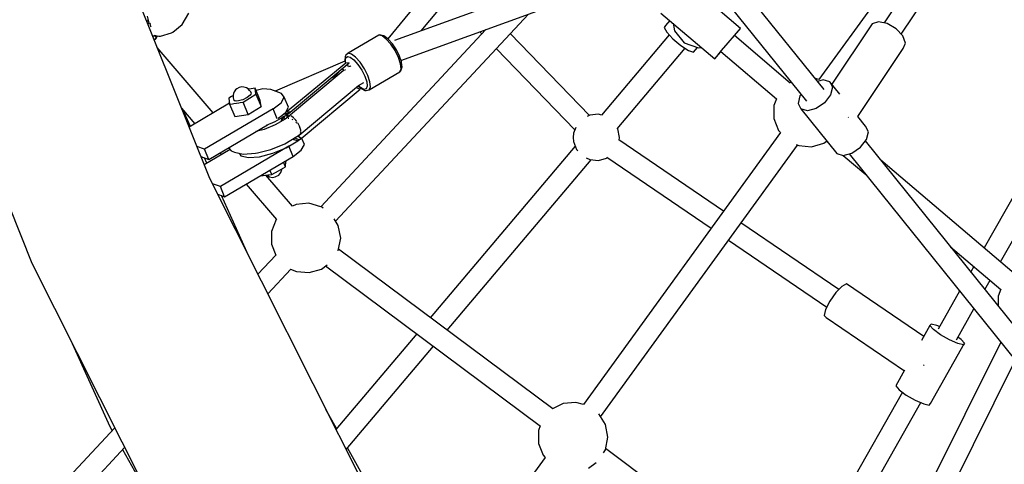
# Model space of a CAD drawing. Units: millimetres. Extents: x -6625 to 8702, y -13196 to 507.
# Drawn here: x -1861 to -1024, y -8262 to -7884 of the extents above; entities that cross this region are included whole.
import ezdxf

# ---------------------------------------------------------------- set-up
doc = ezdxf.new("R2010")
doc.units = ezdxf.units.MM
doc.layers.add('MEGA JUMBO_RZUT', color=7, linetype='Continuous')

msp = doc.modelspace()

# ---------------------------------------------------------------- linework, layer by layer
at = {"layer": 'MEGA JUMBO_RZUT'}
for p, q in [((107.712, -7301.191), (-1542.606, -7901.56)), ((-1537.114, -7918.424), (121.7, -7314.964)), ((-1399.874, -7719.838), (-1548.397, -7899.96)), ((-1519.893, -7893.297), (-1384.82, -7729.487)), ((-1699.56, -8018.903), (-1811.428, -7739.369)), ((-1039.09, -7737.248), (-1182.051, -7934.709)), ((-1030.172, -7742.046), (-1126.53, -7886.486)), ((-1111.926, -7896.132), (-1014.272, -7749.749)), ((-1967.425, -7799.161), (-1850.762, -8090.677)), ((-1177.552, -7943.232), (-1274.446, -7822.868)), ((-1292.069, -7829.279), (-1192.478, -7952.992)), ((-1248.429, -7891.137), (-1294.106, -7852.231)), ((-1752.895, -7880.841), (-1751.381, -7886.424)), ((-1723.053, -7887.816), (-1717.373, -7878.098)), ((-1592.655, -8055.007), (-1428.727, -7878.994)), ((-1316.135, -7878.095), (-1270.459, -7917)), ((-1752.347, -7886.818), (-1752.417, -7886.825)), ((-1751.71, -7886.8), (-1752.347, -7886.818)), ((-1751.613, -7885.568), (-1752.343, -7883.78)), ((-1751.381, -7886.424), (-1752.161, -7887.465)), ((-1751.611, -7886.731), (-1751.974, -7886.985)), ((-1750.181, -7887.077), (-1750.025, -7886.601)), ((-1749.612, -7889.618), (-1750.181, -7887.077)), ((-1749.402, -7889.976), (-1749.612, -7889.618)), ((-1731.024, -7894.48), (-1723.053, -7887.816)), ((-1312.375, -7888.812), (-1313.558, -7890.292)), ((-1313.558, -7890.292), (-1311.216, -7894.409)), ((-1308.684, -7884.441), (-1312.375, -7888.812)), ((-1305.92, -7886.795), (-1304.787, -7893.374)), ((-1136.724, -7887.254), (-1171.004, -7938.639)), ((-1131.309, -7885.507), (-1136.724, -7887.254)), ((-1123.81, -7887.044), (-1131.309, -7885.507)), ((-1116.237, -7891.452), (-1123.81, -7887.044)), ((-1748.177, -7897.418), (-1747.765, -7897.362)), ((-1747.765, -7897.362), (-1746.893, -7897.395)), ((-1746.893, -7897.395), (-1746.19, -7897.546)), ((-1746.746, -7897.001), (-1742.82, -7897.679)), ((-1745.441, -7899.172), (-1746.368, -7900.393)), ((-1746.19, -7897.546), (-1745.379, -7898.178)), ((-1745.568, -7899.963), (-1744.482, -7898.531)), ((-1745.379, -7898.178), (-1745.441, -7899.172)), ((-1744.482, -7898.531), (-1744.221, -7897.941)), ((-1744.221, -7897.941), (-1744.189, -7897.442)), ((-1742.82, -7897.679), (-1741.471, -7897.837)), ((-1741.471, -7897.837), (-1732.06, -7895.059)), ((-1732.06, -7895.059), (-1731.024, -7894.48)), ((-1464.98, -7892.183), (-1605.235, -8042.776)), ((-1555.947, -7897.003), (-1581.99, -7912.364)), ((-1555.632, -7896.857), (-1555.947, -7897.003)), ((-1553.173, -7897.632), (-1555.947, -7897.003)), ((-1554.949, -7896.76), (-1555.632, -7896.857)), ((-1552.221, -7897.378), (-1554.949, -7896.76)), ((-1549.626, -7900.302), (-1553.173, -7897.632)), ((-1551.621, -7897.533), (-1552.221, -7897.378)), ((-1548.23, -7900.085), (-1551.621, -7897.533)), ((-1470.009, -7894.012), (-1468.316, -7895.764)), ((-1376.992, -7965.133), (-1444.19, -7895.598)), ((-1309.099, -7896.693), (-1366.721, -7964.928)), ((-1311.216, -7894.409), (-1305.979, -7900.058)), ((-1304.787, -7893.374), (-1296.508, -7903.32)), ((-1259.016, -7903.559), (-1253.566, -7897.161)), ((-1206.416, -7937.608), (-1253.705, -7897.33)), ((-1253.701, -7897.333), (-1250.118, -7893.124)), ((-1253.566, -7897.161), (-1249.691, -7892.615)), ((-1250.118, -7893.124), (-1248.429, -7891.137)), ((-1249.691, -7892.615), (-1248.429, -7891.137)), ((-1110.619, -7897.551), (-1116.237, -7891.452)), ((-1108.461, -7903.707), (-1110.619, -7897.551)), ((-936.739, -7892.79), (-1041.491, -8077.808)), ((-1746.368, -7900.393), (-1746.841, -7900.758)), ((-1746.778, -7900.915), (-1745.967, -7900.291)), ((-1745.967, -7900.291), (-1745.568, -7899.963)), ((-1696.776, -7963.095), (-1744.204, -7907.346)), ((-1545.783, -7904.653), (-1549.626, -7900.302)), ((-1547.884, -7900.383), (-1548.23, -7900.085)), ((-1544.351, -7904.383), (-1547.884, -7900.383)), ((-1542.164, -7910.097), (-1545.783, -7904.653)), ((-1541.025, -7909.388), (-1544.351, -7904.383)), ((-1305.979, -7900.058), (-1299.248, -7905.727)), ((-1299.248, -7905.727), (-1292.828, -7909.897)), ((-1296.508, -7903.32), (-1284.365, -7907.794)), ((-1288.44, -7911.449), (-1285.119, -7907.517)), ((-1284.365, -7907.794), (-1281.788, -7907.35)), ((-1264.581, -7910.093), (-1259.016, -7903.559)), ((-1110.341, -7908.269), (-1108.461, -7903.707)), ((-1027.527, -8089.676), (-921.082, -7901.669)), ((-1584.467, -7915.257), (-1584.713, -7918.528)), ((-1584.304, -7914.605), (-1584.467, -7915.257)), ((-1583.895, -7914.065), (-1584.304, -7914.605)), ((-1584.118, -7916.405), (-1582.673, -7915.074)), ((-1582.273, -7912.57), (-1583.895, -7914.065)), ((-1582.673, -7915.074), (-1580.207, -7915.632)), ((-1581.99, -7912.364), (-1582.273, -7912.57)), ((-1579.216, -7912.993), (-1581.99, -7912.364)), ((-1580.207, -7915.632), (-1577.054, -7918.006)), ((-1575.669, -7915.663), (-1579.216, -7912.993)), ((-1571.826, -7920.014), (-1575.669, -7915.663)), ((-1539.259, -7915.899), (-1542.164, -7910.097)), ((-1538.354, -7914.722), (-1541.025, -7909.388)), ((-1537.458, -7921.276), (-1539.259, -7915.899)), ((-1536.699, -7919.664), (-1538.354, -7914.722)), ((-1456.109, -7908.395), (-1389.375, -7977.45)), ((-1353.485, -7976.713), (-1295.562, -7908.122)), ((-1292.828, -7909.897), (-1288.44, -7911.449)), ((-1270.459, -7917), (-1268.769, -7915.013)), ((-1270.459, -7917), (-1269.196, -7915.522)), ((-1269.196, -7915.522), (-1265.321, -7910.975)), ((-1268.769, -7915.013), (-1264.581, -7910.093)), ((-1265.321, -7910.975), (-1265.18, -7910.81)), ((-1265.183, -7910.807), (-1217.854, -7951.12)), ((-1148.932, -7966.117), (-1110.341, -7908.269)), ((-1584.752, -7919.102), (-1644.05, -7944.42)), ((-1584.014, -7920.697), (-1635.245, -7962.931)), ((-1631.372, -7962.493), (-1581.068, -7920.52)), ((-1584.014, -7920.697), (-1584.752, -7919.102)), ((-1584.713, -7918.528), (-1584.6, -7919.081)), ((-1584.6, -7919.081), (-1584.434, -7919.79)), ((-1584.346, -7919.447), (-1584.118, -7916.405)), ((-1584.093, -7920.528), (-1584.346, -7919.447)), ((-1581.068, -7920.52), (-1584.014, -7920.697)), ((-1582.179, -7922.566), (-1582.21, -7922.512)), ((-1582.173, -7922.566), (-1582.204, -7922.512)), ((-1581.573, -7923.92), (-1582.179, -7922.566)), ((-1581.568, -7923.918), (-1582.173, -7922.566)), ((-1581.513, -7920.991), (-1581.919, -7921.23)), ((-1580.101, -7923.366), (-1581.573, -7923.92)), ((-1579.653, -7923.497), (-1580.101, -7923.366)), ((-1580.095, -7923.366), (-1580.098, -7923.367)), ((-1579.651, -7923.495), (-1580.095, -7923.366)), ((-1577.054, -7918.006), (-1573.638, -7921.873)), ((-1573.638, -7921.873), (-1570.422, -7926.712)), ((-1568.207, -7925.458), (-1571.826, -7920.014)), ((-1537.007, -7925.501), (-1537.458, -7921.276)), ((-1536.6, -7920.133), (-1536.699, -7919.664)), ((-1536.168, -7924.172), (-1536.6, -7920.133)), ((-1536.323, -7924.783), (-1536.168, -7924.172)), ((-1586.359, -7927.338), (-1634.414, -7967.445)), ((-1594.545, -7933.191), (-1588.252, -7926.515)), ((-1587.114, -7925.565), (-1585.456, -7926.783)), ((-1585.831, -7926.639), (-1584.477, -7926.429)), ((-1584.477, -7926.429), (-1584.193, -7926.638)), ((-1570.422, -7926.712), (-1567.839, -7931.87)), ((-1565.302, -7931.26), (-1568.207, -7925.458)), ((-1567.839, -7931.87), (-1566.238, -7936.649)), ((-1563.501, -7936.637), (-1565.302, -7931.26)), ((-1564.007, -7943.364), (-1537.964, -7928.004)), ((-1537.964, -7928.004), (-1537.007, -7925.501)), ((-1537.964, -7928.004), (-1537.683, -7927.798)), ((-1537.683, -7927.798), (-1537.265, -7927.244)), ((-1537.265, -7927.244), (-1536.323, -7924.783)), ((-1672.216, -7940.953), (-1674.526, -7941.294)), ((-1670.627, -7941.043), (-1672.216, -7940.953)), ((-1668.472, -7941.643), (-1670.627, -7941.043)), ((-1623.68, -7981.902), (-1573.303, -7939.858)), ((-1595.306, -7934.805), (-1594.545, -7933.191)), ((-1573.42, -7939.955), (-1571.351, -7941.921)), ((-1573.303, -7939.858), (-1568.711, -7937.149)), ((-1571.535, -7941.531), (-1573.299, -7939.855)), ((-1565.837, -7940.405), (-1566.688, -7942.629)), ((-1566.238, -7936.649), (-1565.837, -7940.405)), ((-1564.007, -7943.364), (-1563.049, -7940.862)), ((-1563.049, -7940.862), (-1563.501, -7936.637)), ((-1205.381, -7936.965), (-1206.51, -7937.528)), ((-1182.039, -7934.691), (-1185.137, -7933.81)), ((-1178.307, -7934.936), (-1183.2, -7936.215)), ((-1172.7, -7936.531), (-1178.307, -7934.936)), ((-1172.7, -7936.531), (-1170.393, -7941.23)), ((-1164.097, -7947.218), (-1172.7, -7936.531)), ((-1681.148, -7949.113), (-1683.434, -7950.551)), ((-1680, -7948.392), (-1681.148, -7949.113)), ((-1679.835, -7948.288), (-1680, -7948.392)), ((-1679.526, -7946.402), (-1679.843, -7948.054)), ((-1679.843, -7948.054), (-1679.777, -7949.915)), ((-1678.869, -7945.182), (-1679.526, -7946.402)), ((-1677.745, -7943.386), (-1678.869, -7945.182)), ((-1676.521, -7942.547), (-1677.745, -7943.386)), ((-1674.526, -7941.294), (-1676.521, -7942.547)), ((-1667.09, -7942.629), (-1668.472, -7941.643)), ((-1665.26, -7947.869), (-1667.837, -7949.984)), ((-1665.706, -7943.845), (-1667.09, -7942.629)), ((-1666.184, -7942.8), (-1666.793, -7942.889)), ((-1661.094, -7942.048), (-1666.184, -7942.8)), ((-1665.799, -7950.551), (-1660.39, -7947.15)), ((-1664.83, -7945.151), (-1665.706, -7943.845)), ((-1664.719, -7947.093), (-1665.26, -7947.869)), ((-1664.465, -7946.016), (-1664.83, -7945.151)), ((-1664.465, -7946.016), (-1664.719, -7947.093)), ((-1660.945, -7943.127), (-1661.094, -7942.048)), ((-1656.751, -7952.364), (-1661.094, -7942.048)), ((-1660.87, -7943.668), (-1660.945, -7943.127)), ((-1660.742, -7944.599), (-1660.87, -7943.668)), ((-1660.613, -7945.531), (-1660.742, -7944.599)), ((-1660.539, -7946.072), (-1660.613, -7945.531)), ((-1660.39, -7947.15), (-1660.539, -7946.072)), ((-1660.39, -7947.15), (-1656.048, -7957.466)), ((-1654.428, -7942.55), (-1660.289, -7943.959)), ((-1647.701, -7943.015), (-1654.428, -7942.55)), ((-1638.608, -7946.516), (-1647.701, -7943.015)), ((-1636.242, -7949.553), (-1638.608, -7946.516)), ((-1622.024, -7984.692), (-1571.723, -7942.721)), ((-1575.211, -7941.609), (-1575.475, -7941.67)), ((-1575.273, -7941.564), (-1575.295, -7941.52)), ((-1575.24, -7941.616), (-1575.273, -7941.564)), ((-1574.025, -7942.122), (-1575.211, -7941.609)), ((-1572.857, -7942.494), (-1574.025, -7942.122)), ((-1571.723, -7942.721), (-1572.857, -7942.494)), ((-1568.677, -7943.022), (-1571.535, -7941.531)), ((-1571.351, -7941.921), (-1570.937, -7942.276)), ((-1570.937, -7942.276), (-1567.863, -7943.88)), ((-1566.688, -7942.629), (-1568.677, -7943.022)), ((-1567.863, -7943.88), (-1567.222, -7944.051)), ((-1567.222, -7944.051), (-1566.557, -7943.953)), ((-1566.557, -7943.953), (-1564.324, -7943.512)), ((-1564.324, -7943.512), (-1564.007, -7943.364)), ((-1198.027, -7948.452), (-1199.637, -7954.994)), ((-1197.102, -7947.249), (-1198.027, -7948.452)), ((-1172.003, -7947.772), (-1177.1, -7954.406)), ((-1170.393, -7941.23), (-1172.003, -7947.772)), ((-1682.838, -7954.874), (-1717.097, -7975.081)), ((-1683.434, -7950.551), (-1683.082, -7953.102)), ((-1683.082, -7953.102), (-1682.73, -7955.653)), ((-1682.73, -7955.653), (-1680.296, -7955.293)), ((-1682.73, -7955.653), (-1678.388, -7965.968)), ((-1680.296, -7955.293), (-1679.073, -7955.113)), ((-1679.777, -7949.915), (-1679.338, -7951.734)), ((-1679.362, -7951.635), (-1679.359, -7951.685)), ((-1679.359, -7951.685), (-1679.338, -7951.734)), ((-1679.338, -7951.734), (-1678.158, -7952.778)), ((-1679.073, -7955.113), (-1676.969, -7954.803)), ((-1677.214, -7952.925), (-1678.158, -7952.778)), ((-1675.284, -7952.819), (-1677.214, -7952.925)), ((-1676.969, -7954.803), (-1674.866, -7954.492)), ((-1673.007, -7952.304), (-1675.284, -7952.819)), ((-1674.866, -7954.492), (-1673.643, -7954.312)), ((-1673.643, -7954.312), (-1671.209, -7953.952)), ((-1671.506, -7951.796), (-1673.007, -7952.304)), ((-1667.837, -7949.984), (-1671.506, -7951.796)), ((-1671.209, -7953.952), (-1665.799, -7950.551)), ((-1666.866, -7964.268), (-1671.209, -7953.952)), ((-1666.866, -7964.268), (-1656.048, -7957.466)), ((-1656.048, -7957.466), (-1656.751, -7952.364)), ((-1645.791, -7959.618), (-1638.871, -7954.348)), ((-1638.871, -7954.348), (-1636.242, -7949.553)), ((-1632.623, -7958.149), (-1636.242, -7949.553)), ((-1220.154, -7956.871), (-1220.156, -7967.728)), ((-1217.907, -7951.075), (-1220.154, -7956.871)), ((-1199.637, -7954.994), (-1197.33, -7959.693)), ((-1177.1, -7954.406), (-1184.318, -7959.353)), ((-1723.557, -7958.939), (-1712.254, -7972.225)), ((-1716.074, -7974.478), (-1722.509, -7960.171)), ((-1645.791, -7959.618), (-1703.992, -7993.945)), ((-1678.388, -7965.968), (-1666.866, -7964.268)), ((-1642.206, -7968.134), (-1645.791, -7959.618)), ((-1644.018, -7970.449), (-1634.076, -7964.594)), ((-1641.348, -7967.586), (-1635.253, -7962.944)), ((-1637.888, -7965.025), (-1638.317, -7965.278)), ((-1637.04, -7964.411), (-1637.888, -7965.025)), ((-1635.372, -7963.035), (-1637.04, -7964.411)), ((-1633.723, -7963.471), (-1637.04, -7964.411)), ((-1635.772, -7965.593), (-1636.621, -7966.967)), ((-1631.662, -7965.454), (-1635.529, -7968.252)), ((-1635.253, -7962.944), (-1632.623, -7958.149)), ((-1635.075, -7964.517), (-1634.394, -7963.994)), ((-1634.589, -7964.54), (-1635.075, -7964.517)), ((-1634.491, -7964.533), (-1635.075, -7964.517)), ((-1634.607, -7964.907), (-1633.89, -7964.595)), ((-1634.076, -7964.594), (-1634.589, -7964.54)), ((-1633.89, -7964.595), (-1634.491, -7964.533)), ((-1634.394, -7963.994), (-1633.723, -7963.471)), ((-1634.362, -7964.564), (-1633.89, -7964.595)), ((-1633.89, -7964.595), (-1633.264, -7964.072)), ((-1633.771, -7965.569), (-1633.726, -7964.588)), ((-1633.69, -7966.568), (-1633.771, -7965.569)), ((-1633.726, -7964.588), (-1633.698, -7964.435)), ((-1633.723, -7963.471), (-1632.093, -7962.161)), ((-1632.899, -7962.816), (-1633.723, -7963.471)), ((-1633.723, -7963.471), (-1633.211, -7963.511)), ((-1632.685, -7963.589), (-1633.723, -7963.471)), ((-1633.717, -7963.471), (-1633.717, -7963.471)), ((-1633.508, -7964.276), (-1633.71, -7966.326)), ((-1633.407, -7963.507), (-1633.403, -7963.496)), ((-1633.264, -7964.072), (-1632.685, -7963.589)), ((-1633.211, -7963.511), (-1632.685, -7963.589)), ((-1632.093, -7962.161), (-1632.899, -7962.816)), ((-1632.685, -7963.589), (-1631.985, -7963.059)), ((-1631.715, -7962.32), (-1632.093, -7962.161)), ((-1631.985, -7963.059), (-1631.305, -7962.527)), ((-1631.305, -7962.527), (-1631.715, -7962.32)), ((-1630.958, -7965.615), (-1631.662, -7965.454)), ((-1631.656, -7965.454), (-1631.657, -7965.455)), ((-1630.96, -7965.614), (-1631.656, -7965.454)), ((-1630.23, -7965.783), (-1630.493, -7965.722)), ((-1630.224, -7965.783), (-1630.486, -7965.723)), ((-1628.416, -7967.105), (-1630.23, -7965.783)), ((-1628.41, -7967.105), (-1630.224, -7965.783)), ((-1376.469, -7964.873), (-1378.857, -7966.062)), ((-1369.261, -7964.205), (-1376.469, -7964.873)), ((-1366.609, -7964.959), (-1369.261, -7964.205)), ((-1197.33, -7959.693), (-1166.824, -7997.587)), ((-1191.723, -7961.288), (-1197.33, -7959.693)), ((-1184.318, -7959.353), (-1191.723, -7961.288)), ((-1142.195, -7974.426), (-1148.91, -7966.084)), ((-1700.366, -8002.538), (-1650.632, -7973.203)), ((-1643.9, -7973.19), (-1653.395, -7977.143)), ((-1651.505, -7973.567), (-1644.018, -7970.449)), ((-1635.529, -7968.252), (-1643.9, -7973.19)), ((-1638.565, -7970.043), (-1638.394, -7968.207)), ((-1638.394, -7968.207), (-1637.234, -7966.454)), ((-1638.104, -7968.205), (-1638.234, -7969.848)), ((-1636.821, -7966.211), (-1638.104, -7968.205)), ((-1636.621, -7966.967), (-1636.728, -7968.959)), ((-1633.649, -7966.807), (-1633.69, -7966.568)), ((-1633.653, -7966.786), (-1633.647, -7966.806)), ((-1633.108, -7967.523), (-1632.926, -7967.455)), ((-1632.926, -7967.455), (-1632.458, -7967.591)), ((-1629.886, -7968.34), (-1629.326, -7968.502)), ((-1629.326, -7968.502), (-1628.879, -7968.864)), ((-1629.323, -7968.502), (-1629.321, -7968.502)), ((-1629.321, -7968.502), (-1628.87, -7968.867)), ((-1628.414, -7967.106), (-1628.416, -7967.105)), ((-1628.132, -7967.412), (-1628.41, -7967.105)), ((-1626.429, -7969.293), (-1627.889, -7967.681)), ((-1625.642, -7970.461), (-1626.429, -7969.293)), ((-1626.426, -7970.845), (-1625.812, -7971.342)), ((-1626.425, -7970.851), (-1625.818, -7971.342)), ((-1625.818, -7971.342), (-1625.483, -7971.867)), ((-1625.812, -7971.342), (-1625.473, -7971.873)), ((-1624.551, -7972.079), (-1625.048, -7971.343)), ((-1623.201, -7974.761), (-1624.551, -7972.079)), ((-1220.156, -7967.728), (-1216.238, -7977.852)), ((-1156.962, -7966.726), (-1156.849, -7966.849)), ((-1156.849, -7966.849), (-1156.793, -7967.009)), ((-1139.887, -7979.124), (-1142.195, -7974.426)), ((-1653.395, -7977.143), (-1660.418, -7978.975)), ((-1625.613, -7983.162), (-1623.935, -7981.998)), ((-1624.565, -7982.76), (-1624.756, -7982.568)), ((-1624.687, -7982.52), (-1622.152, -7984.601)), ((-1624.056, -7983.219), (-1624.565, -7982.76)), ((-1624.106, -7982.063), (-1623.68, -7981.902)), ((-1624.102, -7982.059), (-1623.685, -7981.902)), ((-1623.685, -7974.668), (-1623.336, -7975.213)), ((-1623.541, -7981.541), (-1623.685, -7981.902)), ((-1623.685, -7981.902), (-1623.683, -7981.901)), ((-1623.53, -7981.526), (-1623.68, -7981.902)), ((-1623.668, -7974.703), (-1623.342, -7975.213)), ((-1623.342, -7975.213), (-1623.238, -7975.731)), ((-1623.336, -7975.213), (-1623.222, -7975.777)), ((-1623.106, -7981.424), (-1622.571, -7981.053)), ((-1622.177, -7977.748), (-1623.011, -7975.216)), ((-1622.561, -7979.079), (-1622.758, -7979.572)), ((-1622.556, -7979.079), (-1622.757, -7979.584)), ((-1622.66, -7978.589), (-1622.561, -7979.079)), ((-1622.657, -7978.577), (-1622.556, -7979.079)), ((-1622.571, -7981.053), (-1622.511, -7980.927)), ((-1622.398, -7980.69), (-1622.004, -7979.864)), ((-1622.135, -7978.269), (-1622.177, -7977.748)), ((-1622.004, -7979.864), (-1622.081, -7978.928)), ((-1390.44, -7980.198), (-1390.775, -7983.817)), ((-1388.556, -7975.337), (-1390.44, -7980.198)), ((-1214.559, -7979.609), (-1382.112, -8211.037)), ((-1352.713, -7976.702), (-1353.036, -7976.18)), ((-1351.383, -7983.817), (-1352.713, -7976.702)), ((-1216.238, -7977.852), (-1214.593, -7979.657)), ((-1141.498, -7985.667), (-1139.887, -7979.124)), ((-1647.612, -7994.11), (-1635.921, -7989.242)), ((-1635.921, -7989.242), (-1625.613, -7983.162)), ((-1634.672, -7992.65), (-1624.73, -7986.795)), ((-1631.764, -7990.937), (-1632.402, -7991.423)), ((-1628.413, -7985.611), (-1629.046, -7985.187)), ((-1628.913, -7985.108), (-1628.143, -7985.629)), ((-1624.73, -7986.795), (-1628.413, -7985.611)), ((-1628.143, -7985.629), (-1624.545, -7986.795)), ((-1627.279, -7984.145), (-1626.792, -7984.502)), ((-1626.792, -7984.502), (-1623.34, -7985.79)), ((-1624.772, -7986.819), (-1624.545, -7986.795)), ((-1624.545, -7986.795), (-1623.918, -7986.273)), ((-1622.038, -7984.684), (-1624.056, -7983.219)), ((-1623.861, -7983.198), (-1623.925, -7983.314)), ((-1623.918, -7986.273), (-1623.34, -7985.79)), ((-1623.34, -7985.79), (-1622.639, -7985.259)), ((-1622.639, -7985.259), (-1621.959, -7984.727)), ((-1621.959, -7984.727), (-1622.038, -7984.684)), ((-1621.863, -7994.75), (-1619.234, -7989.954)), ((-1619.234, -7989.954), (-1621.599, -7984.337)), ((-1388.958, -7991.26), (-1512.173, -8137.167)), ((-1390.775, -7983.817), (-1390.44, -7987.436)), ((-1390.44, -7987.436), (-1387.825, -7994.186)), ((-1367.53, -8221.427), (-1200.227, -7990.345)), ((-1263.023, -8046.549), (-1351.931, -7985.999)), ((-1351.806, -7986.084), (-1351.383, -7983.817)), ((-1201.164, -7989.982), (-1198.998, -7990.821)), ((-1198.998, -7990.821), (-1188.19, -7991.824)), ((-1188.19, -7991.824), (-1177.748, -7988.853)), ((-1177.748, -7988.853), (-1175.327, -7987.025)), ((-1175.501, -7987.156), (-1174.615, -7987.909)), ((-1146.595, -7992.3), (-1141.498, -7985.667)), ((-968.856, -8202.477), (-1142.422, -7986.87)), ((-1703.992, -7993.945), (-1710.475, -7991.627)), ((-1682.337, -7994.282), (-1704.242, -8007.202)), ((-1700.366, -8002.538), (-1703.992, -7993.945)), ((-1691.11, -7997.078), (-1689.763, -7998.662)), ((-1632.402, -7991.423), (-1690.578, -8025.736)), ((-1683.781, -7992.755), (-1683.523, -7993.115)), ((-1683.523, -7993.115), (-1681.389, -7995.215)), ((-1681.389, -7995.215), (-1678.605, -7996.287)), ((-1678.605, -7996.287), (-1671.346, -7998.075)), ((-1674.734, -7997.241), (-1673.187, -7999.401)), ((-1673.187, -7999.401), (-1666.689, -8001.002)), ((-1671.346, -7998.075), (-1660.76, -7997.288)), ((-1671.342, -7998.075), (-1671.34, -7998.075)), ((-1671.34, -7998.075), (-1660.754, -7997.288)), ((-1660.76, -7997.288), (-1660.758, -7997.288)), ((-1660.754, -7997.288), (-1659.109, -7997.109)), ((-1659.109, -7997.109), (-1647.612, -7994.11)), ((-1657.212, -8000.297), (-1646.037, -7997.382)), ((-1646.037, -7997.382), (-1634.672, -7992.65)), ((-1628.784, -8000.019), (-1632.402, -7991.423)), ((-1628.784, -8000.019), (-1621.863, -7994.75)), ((-1387.825, -7994.186), (-1386.771, -7995.341)), ((-1166.824, -7997.587), (-1161.217, -7999.182)), ((-1161.417, -7999.126), (-1142.178, -8015.476)), ((-1161.217, -7999.182), (-1153.813, -7997.247)), ((-1156.324, -7997.904), (-983.782, -8212.237)), ((-1153.813, -7997.247), (-1146.595, -7992.3)), ((-1707.068, -8000.142), (-1700.366, -8002.538)), ((-1701.961, -8005.857), (-1704.045, -8001.222)), ((-1686.952, -8034.329), (-1628.784, -8000.019)), ((-1666.689, -8001.002), (-1657.212, -8000.297)), ((-1635.371, -8008.911), (-1637.059, -8004.901)), ((-1635.371, -8008.911), (-1637.059, -8004.901)), ((-1635.371, -8008.911), (-1635.234, -8007.73)), ((-1635.371, -8008.911), (-1635.234, -8007.73)), ((-1635.234, -8007.73), (-1635.165, -8007.137)), ((-1635.234, -8007.73), (-1635.165, -8007.137)), ((-1635.165, -8007.137), (-1635.009, -8005.792)), ((-1635.165, -8007.137), (-1635.009, -8005.792)), ((-1635.009, -8005.792), (-1634.747, -8003.536)), ((-1635.009, -8005.792), (-1634.747, -8003.536)), ((-1497.948, -8147.781), (-1375.554, -8002.846)), ((-1379.768, -8001.118), (-1376.469, -8002.761)), ((-1376.469, -8002.761), (-1369.261, -8003.429)), ((-1369.261, -8003.429), (-1362.299, -8001.448)), ((-1362.299, -8001.448), (-1361.747, -8001.031)), ((-1362.275, -8000.672), (-1273.554, -8061.095)), ((-1015.951, -8099.515), (-1129.268, -8003.211)), ((-1656.432, -8016.327), (-1655.424, -8016.237)), ((-1656.432, -8016.327), (-1655.424, -8016.237)), ((-1655.424, -8016.237), (-1654.273, -8016.134)), ((-1655.424, -8016.237), (-1654.273, -8016.134)), ((-1654.273, -8016.134), (-1652.292, -8015.956)), ((-1654.273, -8016.134), (-1652.292, -8015.956)), ((-1652.292, -8015.956), (-1650.312, -8015.779)), ((-1652.292, -8015.956), (-1650.312, -8015.779)), ((-1629.248, -8042.469), (-1651.839, -8015.916)), ((-1651.34, -8015.871), (-1651.063, -8016.097)), ((-1651.34, -8015.871), (-1651.063, -8016.097)), ((-1651.063, -8016.097), (-1648.9, -8017.362)), ((-1651.063, -8016.097), (-1648.9, -8017.362)), ((-1650.312, -8015.779), (-1649.161, -8015.676)), ((-1650.312, -8015.779), (-1649.161, -8015.676)), ((-1649.161, -8015.676), (-1646.869, -8015.47)), ((-1649.161, -8015.676), (-1646.869, -8015.47)), ((-1646.869, -8015.47), (-1648.482, -8011.638)), ((-1646.869, -8015.47), (-1648.482, -8011.638)), ((-1646.869, -8015.47), (-1641.12, -8012.191)), ((-1646.869, -8015.47), (-1641.12, -8012.191)), ((-1643.433, -8017.215), (-1640.976, -8015.865)), ((-1643.433, -8017.215), (-1640.976, -8015.865)), ((-1641.12, -8012.191), (-1635.371, -8008.911)), ((-1641.12, -8012.191), (-1635.371, -8008.911)), ((-1640.976, -8015.865), (-1639.236, -8013.782)), ((-1640.976, -8015.865), (-1639.236, -8013.782)), ((-1639.236, -8013.782), (-1638.447, -8011.249)), ((-1639.236, -8013.782), (-1638.447, -8011.249)), ((-1638.447, -8011.249), (-1638.375, -8010.624)), ((-1638.447, -8011.249), (-1638.375, -8010.624)), ((-1567.961, -8280.689), (-1699.56, -8018.903)), ((-1690.578, -8025.736), (-1697.34, -8023.319)), ((-1668.619, -8023.515), (-1642.967, -8053.667)), ((-1648.9, -8017.362), (-1646.399, -8017.835)), ((-1648.9, -8017.362), (-1646.399, -8017.835)), ((-1646.399, -8017.835), (-1643.9, -8017.451)), ((-1646.399, -8017.835), (-1643.9, -8017.451)), ((-1643.9, -8017.451), (-1643.433, -8017.215)), ((-1643.9, -8017.451), (-1643.433, -8017.215)), ((-1692.869, -8032.213), (-1686.952, -8034.329)), ((-1686.952, -8034.329), (-1690.578, -8025.736)), ((-1666.638, -8084.393), (-1689.578, -8033.39)), ((-1626.185, -8040.881), (-1629.286, -8042.425)), ((-1615.376, -8039.88), (-1626.185, -8040.881)), ((-1605.228, -8042.768), (-1615.376, -8039.88)), ((-1604.724, -8042.957), (-1604.79, -8042.924)), ((-1603.164, -8044.136), (-1604.724, -8042.957)), ((-1643.219, -8053.743), (-1647.143, -8063.867)), ((-1643.055, -8053.564), (-1643.219, -8053.743)), ((-1590.35, -8058.732), (-1593.804, -8053.15)), ((-1165.078, -8113.255), (-1248.219, -8056.632)), ((-1647.143, -8063.867), (-1647.145, -8074.724)), ((-1588.358, -8069.404), (-1590.35, -8058.732)), ((-1647.145, -8074.724), (-1643.576, -8083.944)), ((-1590.356, -8080.076), (-1588.358, -8069.404)), ((-1258.75, -8071.178), (-1175.208, -8128.074)), ((-1590.558, -8080.402), (-1590.356, -8080.076)), ((-1408.175, -8214.769), (-1590.151, -8078.98)), ((-1070.043, -8076.781), (-1027.367, -8113.049)), ((-1850.762, -8090.677), (-1713.521, -8363.685)), ((-1643.531, -8083.895), (-1658.701, -8100.183)), ((-1650.298, -8116.898), (-1630.792, -8095.955)), ((-1631.1, -8095.832), (-1631.07, -8095.847)), ((-1631.07, -8095.847), (-1625.987, -8097.817)), ((-1625.987, -8097.817), (-1615.179, -8098.819)), ((-1615.179, -8098.819), (-1604.737, -8095.849)), ((-1604.737, -8095.849), (-1599.869, -8092.173)), ((-1601.108, -8093.108), (-1418.613, -8229.285)), ((-1050.374, -8093.497), (-1052.939, -8098.028)), ((-1158.55, -8108.408), (-1162.441, -8110.517)), ((-1092.832, -8153.166), (-1158.55, -8108.408)), ((-1040.795, -8113.112), (-1036.409, -8105.365)), ((-1167.608, -8115.882), (-1172.665, -8123.066)), ((-1162.441, -8110.517), (-1167.608, -8115.882)), ((-1062.347, -8114.644), (-1080.642, -8146.957)), ((-1027.449, -8112.979), (-1029.684, -8118.744)), ((-1172.665, -8123.066), (-1176.258, -8130.143)), ((-1029.684, -8118.744), (-1029.686, -8126.913)), ((-1176.258, -8130.143), (-1177.424, -8135.217)), ((-1064.992, -8155.85), (-1050.203, -8129.729)), ((-1177.424, -8135.217), (-1175.85, -8136.929)), ((-1175.85, -8136.929), (-1109.3, -8182.253)), ((-1087.573, -8143.878), (-1094.705, -8156.474)), ((-1086.533, -8142.592), (-1087.573, -8143.878)), ((-1084.66, -8147.181), (-1087.573, -8143.878)), ((-1081.817, -8143.668), (-1086.533, -8142.592)), ((-1078.573, -8151.614), (-1084.66, -8147.181)), ((-1079.387, -8144.741), (-1081.817, -8143.668)), ((-1523.728, -8150.849), (-1592.37, -8232.133)), ((-1027.416, -8158.034), (-1143.893, -8391.863)), ((-1070.944, -8155.992), (-1078.573, -8151.614)), ((-1063.817, -8159.14), (-1070.944, -8155.992)), ((-1060.974, -8155.627), (-1063.73, -8153.62)), ((-1058.06, -8158.929), (-1060.974, -8155.627)), ((-1816.429, -8158.974), (-1784.628, -8229.681)), ((-1583.717, -8249.345), (-1509.503, -8161.464)), ((-1087.109, -8210.235), (-1058.06, -8158.929)), ((-1059.101, -8160.215), (-1063.817, -8159.14)), ((-1058.06, -8158.929), (-1059.101, -8160.215)), ((-1127.802, -8399.854), (-1015.017, -8173.437)), ((-1109.048, -8181.808), (-1116.622, -8195.185)), ((-1092.947, -8177.732), (-1092.806, -8177.454)), ((-1092.806, -8177.454), (-1092.596, -8177.155)), ((-1110.953, -8200.494), (-1205.193, -8366.946)), ((-1116.622, -8195.185), (-1113.708, -8198.487)), ((-1113.708, -8198.487), (-1107.621, -8202.921)), ((-1107.621, -8202.921), (-1099.992, -8207.298)), ((-1099.992, -8207.298), (-1092.865, -8210.446)), ((-1591.79, -8231.446), (-1600.882, -8215.199)), ((-1399.257, -8210.214), (-1408.268, -8214.701)), ((-1388.448, -8209.213), (-1399.257, -8210.214)), ((-1382.099, -8211.02), (-1388.448, -8209.213)), ((-1190.675, -8377.836), (-1095.295, -8209.372)), ((-1092.865, -8210.446), (-1088.149, -8211.521)), ((-1088.149, -8211.521), (-1087.109, -8210.235)), ((-1363.422, -8228.064), (-1369.094, -8218.898)), ((-1780.332, -8230.78), (-1843.468, -8298.57)), ((-1784.628, -8229.681), (-1782.631, -8233.248)), ((-1420.214, -8233.2), (-1420.217, -8244.056)), ((-1418.678, -8229.236), (-1420.214, -8233.2)), ((-1361.43, -8238.736), (-1363.422, -8228.064)), ((-1363.428, -8249.408), (-1361.43, -8238.736)), ((-1819.787, -8298.88), (-1771.929, -8247.495)), ((-1773.633, -8249.325), (-1754.808, -8282.963)), ((-1545.736, -8313.736), (-1582.547, -8247.96)), ((-1420.217, -8244.056), (-1416.298, -8254.18)), ((-1365.062, -8252.047), (-1363.428, -8249.408)), ((-1165.269, -8396.894), (-1363.238, -8248.393)), ((-1414.62, -8255.938), (-1505.41, -8381.34)), ((-1416.298, -8254.18), (-1414.654, -8255.985)), ((-1377.809, -8265.181), (-1371.236, -8260.218))]:
    msp.add_line(p, q, dxfattribs=at)
msp.add_circle((121.696, -6344.565), 6746.39, dxfattribs=at)

doc.saveas('drawing.dxf')
